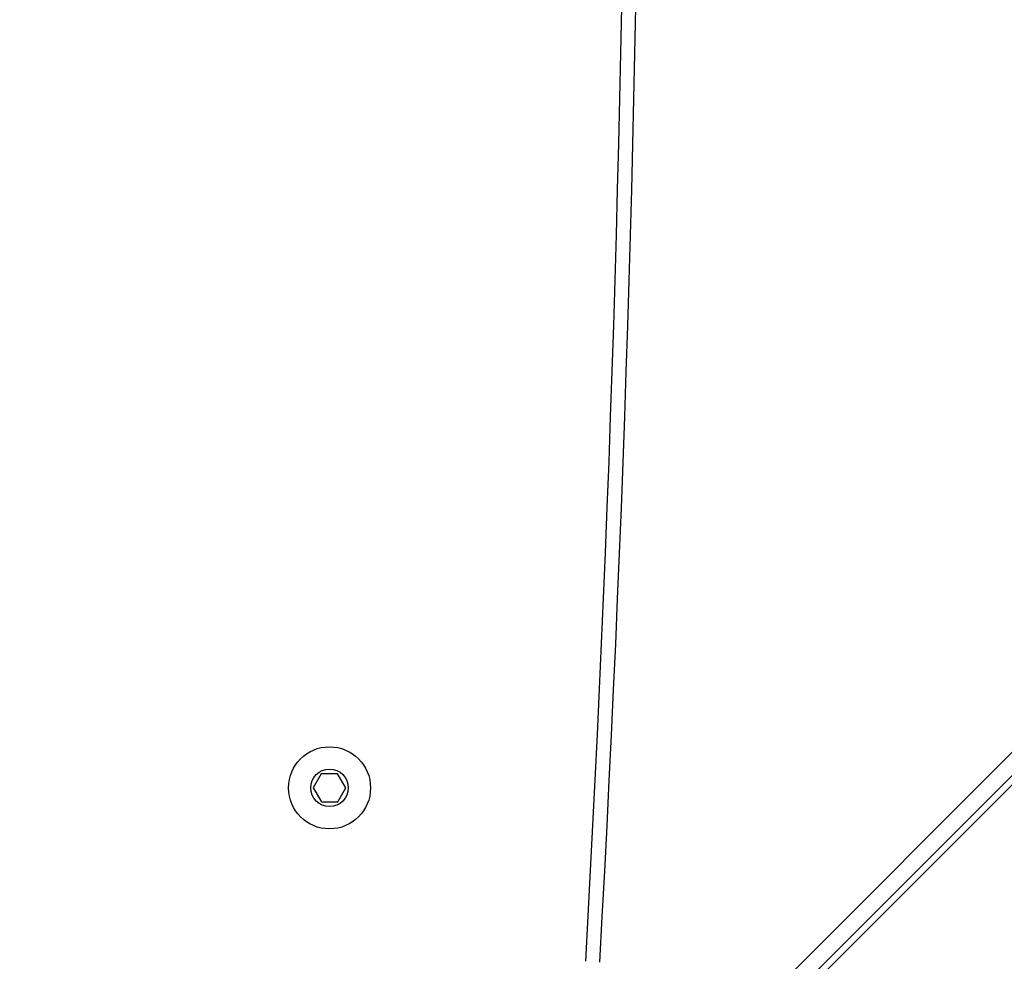
# Model space of a CAD drawing. Units: centimetres. Extents: x 4218 to 5139, y -2647 to -1768.
# Drawn here: x 4904 to 4925, y -2222 to -2202 of the extents above; entities that cross this region are included whole.
import ezdxf

# ---------------------------------------------------------------- set-up
doc = ezdxf.new("R2010")
doc.units = ezdxf.units.CM
doc.header["$PDSIZE"] = -1
doc.dimstyles.new('ISO-25', dxfattribs={"dimtxt": 2.5, "dimasz": 2.5, "dimexe": 1.25, "dimexo": 0.625, "dimtad": 1, "dimtxsty": 'Standard', "dimcen": 2.5, "dimadec": 0, "dimazin": 0, "dimtfac": 1, "dimtmove": 0, "dimatfit": 3, "dimfxl": 1, "dimarcsym": 0})

# ---------------------------------------------------------------- blocks, each defined once
blk = doc.blocks.new('*D8')
at = {"color": 0, "lineweight": -2, "transparency": 16777216}
for p, q in [((5139.11, -2172.242), (5139.11, -2646.888)), ((4402.652, -2267.132), (4402.652, -2646.888)), ((4406.208, -2645.888), (5135.554, -2645.888)), ((5135.554, -2645.888), (4406.208, -2645.888))]:
    blk.add_line(p, q, dxfattribs=at)
at = {"color": 0, "transparency": 16777216}
for points in [[(4406.208, -2645.295), (4406.208, -2646.481), (4402.652, -2645.888)], [(5135.554, -2646.481), (5135.554, -2645.295), (5139.11, -2645.888)]]:
    blk.add_solid(points, dxfattribs=at)
at = {"layer": 'Defpoints', "color": 0, "transparency": 16777216}
for p in [(5139.11, -2171.242), (4402.652, -2266.132), (5139.11, -2645.888)]:
    blk.add_point(p, dxfattribs=at)
at = {"color": 0, "transparency": 16777216, "insert": (4771.557, -2639.364), "char_height": 10, "attachment_point": 5}
blk.add_mtext('736', dxfattribs=at)
blk = doc.blocks.new('*D9')
at = {"color": 0, "lineweight": -2, "transparency": 16777216}
for p, q in [((4989.247, -2156.241), (4989.247, -2451.373)), ((4603.139, -2243.059), (4603.139, -2451.373)), ((4606.695, -2450.373), (4985.691, -2450.373)), ((4985.691, -2450.373), (4606.695, -2450.373))]:
    blk.add_line(p, q, dxfattribs=at)
at = {"color": 0, "transparency": 16777216}
for points in [[(4606.695, -2449.78), (4606.695, -2450.966), (4603.139, -2450.373)], [(4985.691, -2450.966), (4985.691, -2449.78), (4989.247, -2450.373)]]:
    blk.add_solid(points, dxfattribs=at)
at = {"layer": 'Defpoints', "color": 0, "transparency": 16777216}
for p in [(4989.247, -2155.241), (4603.139, -2242.059), (4989.247, -2450.373)]:
    blk.add_point(p, dxfattribs=at)
at = {"color": 0, "transparency": 16777216, "insert": (4796.193, -2443.849), "char_height": 10, "attachment_point": 5}
blk.add_mtext('386', dxfattribs=at)
blk = doc.blocks.new('*D10')
at = {"color": 0, "lineweight": -2, "transparency": 16777216}
for p, q in [((4759.475, -2052.62), (5022.437, -2052.62)), ((5021.437, -2056.176), (5021.437, -2214.501)), ((5021.437, -2385.023), (5021.437, -2227.549)), ((4881.53, -2388.579), (5022.437, -2388.579))]:
    blk.add_line(p, q, dxfattribs=at)
at = {"color": 0, "transparency": 16777216}
for points in [[(5022.03, -2056.176), (5020.844, -2056.176), (5021.437, -2052.62)], [(5020.844, -2385.023), (5022.03, -2385.023), (5021.437, -2388.579)]]:
    blk.add_solid(points, dxfattribs=at)
at = {"layer": 'Defpoints', "color": 0, "transparency": 16777216}
for p in [(4758.475, -2052.62), (4880.53, -2388.579), (5021.437, -2388.579)]:
    blk.add_point(p, dxfattribs=at)
at = {"color": 0, "transparency": 16777216, "insert": (5021.437, -2221.025), "char_height": 10, "attachment_point": 5}
blk.add_mtext('336', dxfattribs=at)

msp = doc.modelspace()

# ---------------------------------------------------------------- linework, layer by layer
at = {"color": 7, "linetype": 'Continuous', "lineweight": 25}
for p, q in [((4916.212, -2226.138), (4982.737, -2159.613)), ((4982.737, -2160.108), (4916.707, -2226.138)), ((4916.907, -2226.138), (4982.737, -2160.308)), ((4910.247, -2217.824), (4910.076, -2218.125)), ((4910.593, -2217.822), (4910.247, -2217.824)), ((4910.768, -2218.121), (4910.593, -2217.822)), ((4910.076, -2218.125), (4910.251, -2218.424)), ((4910.597, -2218.422), (4910.768, -2218.121)), ((4910.251, -2218.424), (4910.597, -2218.422))]:
    msp.add_line(p, q, dxfattribs=at)
for radius in [0.875, 0.4]:
    msp.add_circle((4910.422, -2218.123), radius, dxfattribs=at)
for radius in [549.7, 550]:
    msp.add_arc((4367.063, -2190.823), radius, 356.76712, 3.23288, dxfattribs=at)

# ---------------------------------------------------------------- dimensions: what is measured, and where the dimension line sits
dim = msp.add_linear_dim(base=(5021.437, -2388.579), p1=(4758.475, -2052.62), p2=(4880.53, -2388.579), angle=90, dimstyle='ISO-25', override={"dimtxt": 10, "dimasz": 3.556, "dimexe": 1, "dimexo": 1, "dimgap": 1.524, "dimtih": 1, "dimtoh": 1, "dimdec": 0, "dimzin": 1, "dimadec": 2, "dimtzin": 1})
dim.commit()
dim.dimension.update_dxf_attribs({"geometry": '*D10', "text_midpoint": (5021.437, -2221.025), "dimtype": 160})
dim = msp.add_linear_dim(base=(4989.247, -2450.373), p1=(4603.139, -2242.059), p2=(4989.247, -2155.241), dimstyle='ISO-25', override={"dimtxt": 10, "dimasz": 3.556, "dimexe": 1, "dimexo": 1, "dimgap": 1.524, "dimtih": 1, "dimtoh": 1, "dimdec": 0, "dimzin": 1, "dimadec": 2, "dimtzin": 1})
dim.commit()
dim.dimension.update_dxf_attribs({"geometry": '*D9', "text_midpoint": (4796.193, -2443.849)})
dim = msp.add_linear_dim(base=(5139.11, -2645.888), p1=(4402.652, -2266.132), p2=(5139.11, -2171.242), dimstyle='ISO-25', override={"dimtxt": 10, "dimasz": 3.556, "dimexe": 1, "dimexo": 1, "dimgap": 1.524, "dimtih": 1, "dimtoh": 1, "dimdec": 0, "dimzin": 1, "dimadec": 2, "dimtzin": 1})
dim.commit()
dim.dimension.update_dxf_attribs({"geometry": '*D8', "text_midpoint": (4771.557, -2645.888), "dimtype": 160})

doc.saveas('drawing.dxf')
